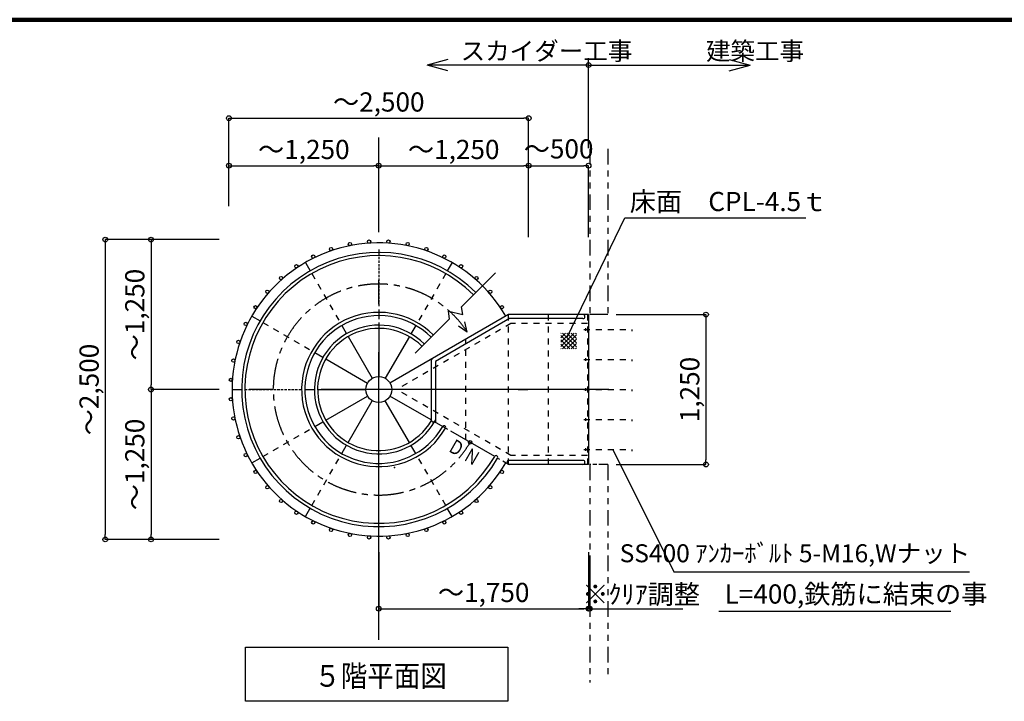
# Model space of a CAD drawing. Extents: x 296634 to 329410, y 21468 to 44810.
# Drawn here: x 305467 to 313679, y 38744 to 44428 of the extents above; entities that cross this region are included whole.
import ezdxf

# ---------------------------------------------------------------- set-up
doc = ezdxf.new("R2010")
doc.units = 0
doc.header["$LTSCALE"] = 400
doc.header["$MEASUREMENT"] = 0
for name, pattern in [('CENTER1', [10, 6.25, -1.25, 1.25, -1.25]), ('DASHDOT', [8.5, 6, -1, 0.5, -1]), ('DASHED', [0.75, 0.5, -0.25]), ('DASHED1', [2.5, 1.25, -1.25]), ('PHANTOM', [63.5, 31.75, -6.35, 6.35, -6.35, 6.35, -6.35]), ('PHANTOM1', [9.5, 3.25, -1.25, 1.25, -1.25, 1.25, -1.25])]:
    doc.linetypes.add(name, pattern=pattern)
doc.layers.get('0').update_dxf_attribs({"linetype": 'CONTINUOUS'})
doc.layers.get('DEFPOINTS').update_dxf_attribs({"linetype": 'CONTINUOUS'})
for name, color, linetype in [('ルーバー', 1, 'CONTINUOUS'), ('図面枠', 253, 'CONTINUOUS'), ('寸法', 6, 'CONTINUOUS'), ('本体形状', 3, 'CONTINUOUS'), ('躯体形状', 2, 'CONTINUOUS')]:
    doc.layers.add(name, color=color, linetype=linetype)
doc.styles.add('1_20', font='romans.shx', dxfattribs={"width": 0.75, "bigfont": 'extfont2.shx'})
doc.styles.add('1_40', font='romans.shx', dxfattribs={"width": 0.75, "bigfont": 'extfont2.shx'})
doc.dimstyles.new('1_40', dxfattribs={"dimscale": 40, "dimtxt": 4, "dimasz": 1, "dimexe": 0, "dimexo": 2, "dimgap": 1, "dimtad": 1, "dimdsep": 46, "dimlunit": 6, "dimtxsty": '1_40', "dimblk1": 'ORIGIN', "dimblk2": 'ORIGIN', "dimsah": 1, "dimcen": 0, "dimclrd": 256, "dimclre": 256, "dimclrt": 256, "dimazin": 0, "dimtfac": 1, "dimtmove": 2, "dimatfit": 3, "dimldrblk": 'NONE', "dimfxl": 1, "dimtolj": 1, "dimtzin": 0, "dimarcsym": 0})
doc.dimstyles.new('1_50', dxfattribs={"dimscale": 40, "dimtxt": 4, "dimasz": 1, "dimexe": 0, "dimexo": 2, "dimgap": 1, "dimtad": 1, "dimlfac": 1.25, "dimdsep": 46, "dimlunit": 6, "dimtxsty": '1_40', "dimblk1": 'ORIGIN', "dimblk2": 'ORIGIN', "dimsah": 1, "dimcen": 0, "dimclrd": 256, "dimclre": 256, "dimclrt": 256, "dimazin": 0, "dimtfac": 1, "dimtmove": 2, "dimatfit": 3, "dimldrblk": 'NONE', "dimfxl": 1, "dimtolj": 1, "dimtzin": 0, "dimarcsym": 0})

# ---------------------------------------------------------------- blocks, each defined once
blk = doc.blocks.new('_ORIGIN')
at = {"color": 0, "linetype": 'ByBlock'}
blk.add_line((0, 0), (-1, 0), dxfattribs=at)
blk.add_circle((0, 0), 0.5, dxfattribs=at)
blk = doc.blocks.new('*D19')
at = {"layer": 'DEFPOINTS', "color": 0, "transparency": 16777216}
for p in [(307211.4, 42593.8), (306561.8, 41343.8), (307211.4, 41343.8)]:
    blk.add_point(p, dxfattribs=at)
at = {"layer": '寸法', "lineweight": -2, "transparency": 16777216}
for p, q in [((307131.4, 42593.8), (306561.8, 42593.8)), ((306561.8, 42553.8), (306561.8, 41383.8)), ((307131.4, 41343.8), (306561.8, 41343.8))]:
    blk.add_line(p, q, dxfattribs=at)
at = {"layer": '寸法', "lineweight": -2, "transparency": 16777216, "xscale": 40, "yscale": 40, "zscale": 40}
for p, rotation in [((306561.8, 42593.8), 90), ((306561.8, 41343.8), 270)]:
    blk.add_blockref('_ORIGIN', p, dxfattribs=dict(at, rotation=rotation))
at = {"layer": '寸法', "transparency": 16777216, "insert": (306426.5, 41968.8), "char_height": 160, "attachment_point": 5, "rotation": 90, "style": '1_40'}
blk.add_mtext('\\A1;～1,250', dxfattribs=at)
blk = doc.blocks.new('_NONE')
at = {"color": 0, "linetype": 'ByBlock'}
blk.add_circle((0, 0), 0.25, dxfattribs=at)
blk = doc.blocks.new('*D20')
at = {"layer": 'DEFPOINTS', "color": 0, "transparency": 16777216}
for p in [(307211.4, 41343.8), (306561.8, 40093.8), (307211.4, 40093.8)]:
    blk.add_point(p, dxfattribs=at)
at = {"layer": '寸法', "lineweight": -2, "transparency": 16777216}
for p, q in [((307131.4, 41343.8), (306561.8, 41343.8)), ((306561.8, 41303.8), (306561.8, 40133.8)), ((307131.4, 40093.8), (306561.8, 40093.8))]:
    blk.add_line(p, q, dxfattribs=at)
at = {"layer": '寸法', "lineweight": -2, "transparency": 16777216, "xscale": 40, "yscale": 40, "zscale": 40}
for p, rotation in [((306561.8, 41343.8), 90), ((306561.8, 40093.8), 270)]:
    blk.add_blockref('_ORIGIN', p, dxfattribs=dict(at, rotation=rotation))
at = {"layer": '寸法', "transparency": 16777216, "insert": (306426.5, 40718.8), "char_height": 160, "attachment_point": 5, "rotation": 90, "style": '1_40'}
blk.add_mtext('\\A1;～1,250', dxfattribs=at)
blk = doc.blocks.new('*D21')
at = {"layer": 'DEFPOINTS', "color": 0, "transparency": 16777216}
for p in [(307211.4, 42593.8), (306180.6, 40093.8), (307211.4, 40093.8)]:
    blk.add_point(p, dxfattribs=at)
at = {"layer": '寸法', "lineweight": -2, "transparency": 16777216}
for p, q in [((307131.4, 42593.8), (306180.6, 42593.8)), ((306180.6, 42553.8), (306180.6, 40133.8)), ((307131.4, 40093.8), (306180.6, 40093.8))]:
    blk.add_line(p, q, dxfattribs=at)
at = {"layer": '寸法', "lineweight": -2, "transparency": 16777216, "xscale": 40, "yscale": 40, "zscale": 40}
for p, rotation in [((306180.6, 42593.8), 90), ((306180.6, 40093.8), 270)]:
    blk.add_blockref('_ORIGIN', p, dxfattribs=dict(at, rotation=rotation))
at = {"layer": '寸法', "transparency": 16777216, "insert": (306045.4, 41343.8), "char_height": 160, "attachment_point": 5, "rotation": 90, "style": '1_40'}
blk.add_mtext('\\A1;～2,500', dxfattribs=at)
blk = doc.blocks.new('*D22')
at = {"layer": 'DEFPOINTS', "color": 0, "transparency": 16777216}
for p in [(308461.4, 43210.6), (307211.4, 42793.8), (308461.4, 42793.8)]:
    blk.add_point(p, dxfattribs=at)
at = {"layer": '寸法', "lineweight": -2, "transparency": 16777216}
for p, q in [((307211.4, 42873.8), (307211.4, 43210.6)), ((307251.4, 43210.6), (308421.4, 43210.6)), ((308461.4, 42873.8), (308461.4, 43210.6))]:
    blk.add_line(p, q, dxfattribs=at)
at = {"layer": '寸法', "lineweight": -2, "transparency": 16777216, "xscale": 40, "yscale": 40, "zscale": 40, "rotation": 180}
blk.add_blockref('_ORIGIN', (307211.4, 43210.6), dxfattribs=at)
at = {"layer": '寸法', "lineweight": -2, "transparency": 16777216, "xscale": 40, "yscale": 40, "zscale": 40}
blk.add_blockref('_ORIGIN', (308461.4, 43210.6), dxfattribs=at)
at = {"layer": '寸法', "transparency": 16777216, "insert": (307836.4, 43345.9), "char_height": 160, "attachment_point": 5, "style": '1_40'}
blk.add_mtext('\\A1;～1,250', dxfattribs=at)
blk = doc.blocks.new('*D23')
at = {"layer": 'DEFPOINTS', "color": 0, "transparency": 16777216}
for p in [(309711.4, 43210.6), (308461.4, 42793.8), (309711.4, 42793.8)]:
    blk.add_point(p, dxfattribs=at)
at = {"layer": '寸法', "lineweight": -2, "transparency": 16777216}
for p, q in [((308461.4, 42873.8), (308461.4, 43210.6)), ((308501.4, 43210.6), (309671.4, 43210.6)), ((309711.4, 42873.8), (309711.4, 43210.6))]:
    blk.add_line(p, q, dxfattribs=at)
at = {"layer": '寸法', "lineweight": -2, "transparency": 16777216, "xscale": 40, "yscale": 40, "zscale": 40, "rotation": 180}
blk.add_blockref('_ORIGIN', (308461.4, 43210.6), dxfattribs=at)
at = {"layer": '寸法', "lineweight": -2, "transparency": 16777216, "xscale": 40, "yscale": 40, "zscale": 40}
blk.add_blockref('_ORIGIN', (309711.4, 43210.6), dxfattribs=at)
at = {"layer": '寸法', "transparency": 16777216, "insert": (309086.4, 43345.9), "char_height": 160, "attachment_point": 5, "style": '1_40'}
blk.add_mtext('\\A1;～1,250', dxfattribs=at)
blk = doc.blocks.new('*D24')
at = {"layer": 'DEFPOINTS', "color": 0, "transparency": 16777216}
for p in [(309711.4, 43606.5), (307211.4, 42793.8), (309711.4, 42793.8)]:
    blk.add_point(p, dxfattribs=at)
at = {"layer": '寸法', "lineweight": -2, "transparency": 16777216}
for p, q in [((307211.4, 42873.8), (307211.4, 43606.5)), ((307251.4, 43606.5), (309671.4, 43606.5)), ((309711.4, 42873.8), (309711.4, 43606.5))]:
    blk.add_line(p, q, dxfattribs=at)
at = {"layer": '寸法', "lineweight": -2, "transparency": 16777216, "xscale": 40, "yscale": 40, "zscale": 40, "rotation": 180}
blk.add_blockref('_ORIGIN', (307211.4, 43606.5), dxfattribs=at)
at = {"layer": '寸法', "lineweight": -2, "transparency": 16777216, "xscale": 40, "yscale": 40, "zscale": 40}
blk.add_blockref('_ORIGIN', (309711.4, 43606.5), dxfattribs=at)
at = {"layer": '寸法', "transparency": 16777216, "insert": (308461.4, 43741.8), "char_height": 160, "attachment_point": 5, "style": '1_40'}
blk.add_mtext('\\A1;～2,500', dxfattribs=at)
blk = doc.blocks.new('*D25')
at = {"layer": 'DEFPOINTS', "color": 0, "linetype": 'Continuous', "transparency": 16777216}
for p in [(310211.4, 43210.6), (309711.4, 42533.1), (310211.4, 42533.1)]:
    blk.add_point(p, dxfattribs=at)
at = {"layer": '寸法', "linetype": 'Continuous', "lineweight": -2, "transparency": 16777216}
for p, q in [((309711.4, 42613.1), (309711.4, 43210.6)), ((309751.4, 43210.6), (310171.4, 43210.6)), ((310211.4, 42613.1), (310211.4, 43210.6))]:
    blk.add_line(p, q, dxfattribs=at)
at = {"layer": '寸法', "linetype": 'Continuous', "lineweight": -2, "transparency": 16777216, "xscale": 40, "yscale": 40, "zscale": 40, "rotation": 180}
blk.add_blockref('_ORIGIN', (309711.4, 43210.6), dxfattribs=at)
at = {"layer": '寸法', "linetype": 'Continuous', "lineweight": -2, "transparency": 16777216, "xscale": 40, "yscale": 40, "zscale": 40}
blk.add_blockref('_ORIGIN', (310211.4, 43210.6), dxfattribs=at)
at = {"layer": '寸法', "linetype": 'Continuous', "transparency": 16777216, "insert": (309961.4, 43350.6), "char_height": 160, "attachment_point": 5, "style": '1_40'}
blk.add_mtext('\\A1;～500', dxfattribs=at)
blk = doc.blocks.new('*D26')
at = {"layer": 'DEFPOINTS', "color": 0, "linetype": 'Continuous', "transparency": 16777216}
for p in [(308461.4, 40067.2), (310211.4, 40067.2), (310211.4, 39516.2)]:
    blk.add_point(p, dxfattribs=at)
at = {"layer": '寸法', "linetype": 'Continuous', "lineweight": -2, "transparency": 16777216}
for p, q in [((308461.4, 39987.2), (308461.4, 39516.2)), ((310211.4, 39987.2), (310211.4, 39516.2)), ((308501.4, 39516.2), (310171.4, 39516.2))]:
    blk.add_line(p, q, dxfattribs=at)
at = {"layer": '寸法', "linetype": 'Continuous', "lineweight": -2, "transparency": 16777216, "xscale": 40, "yscale": 40, "zscale": 40, "rotation": 180}
blk.add_blockref('_ORIGIN', (308461.4, 39516.2), dxfattribs=at)
at = {"layer": '寸法', "linetype": 'Continuous', "lineweight": -2, "transparency": 16777216, "xscale": 40, "yscale": 40, "zscale": 40}
blk.add_blockref('_ORIGIN', (310211.4, 39516.2), dxfattribs=at)
at = {"layer": '寸法', "linetype": 'Continuous', "transparency": 16777216, "insert": (309336.4, 39651.5), "char_height": 160, "attachment_point": 5, "style": '1_40'}
blk.add_mtext('\\A1;～1,750', dxfattribs=at)
blk = doc.blocks.new('*D27')
at = {"layer": 'DEFPOINTS', "color": 0, "linetype": 'Continuous', "transparency": 16777216}
for p in [(310361.4, 41968.8), (310361.4, 40718.8), (311190.2, 40718.8)]:
    blk.add_point(p, dxfattribs=at)
at = {"layer": '寸法', "linetype": 'Continuous', "lineweight": -2, "transparency": 16777216}
for p, q in [((310441.4, 41968.8), (311190.2, 41968.8)), ((311190.2, 41928.8), (311190.2, 40758.8)), ((310441.4, 40718.8), (311190.2, 40718.8))]:
    blk.add_line(p, q, dxfattribs=at)
at = {"layer": '寸法', "linetype": 'Continuous', "lineweight": -2, "transparency": 16777216, "xscale": 40, "yscale": 40, "zscale": 40}
for p, rotation in [((311190.2, 41968.8), 90), ((311190.2, 40718.8), 270)]:
    blk.add_blockref('_ORIGIN', p, dxfattribs=dict(at, rotation=rotation))
at = {"layer": '寸法', "linetype": 'Continuous', "transparency": 16777216, "insert": (311055, 41343.8), "char_height": 160, "attachment_point": 5, "rotation": 90, "style": '1_40'}
blk.add_mtext('\\A1;1,250', dxfattribs=at)
blk = doc.blocks.new('*D72')
at = {"layer": 'DEFPOINTS', "color": 0, "linetype": 'Continuous', "transparency": 16777216}
for p in [(310221.4, 39998.7), (310211.4, 39953.6), (310211.4, 39516.2)]:
    blk.add_point(p, dxfattribs=at)
at = {"layer": '寸法', "linetype": 'Continuous', "lineweight": -2, "transparency": 16777216}
for p, q in [((310221.4, 39918.7), (310221.4, 39516.2)), ((310211.4, 39873.6), (310211.4, 39516.2)), ((310171.4, 39516.2), (310131.4, 39516.2)), ((310211.4, 39516.2), (310221.4, 39516.2)), ((310261.4, 39516.2), (310997.4, 39516.2))]:
    blk.add_line(p, q, dxfattribs=at)
at = {"layer": '寸法', "linetype": 'Continuous', "lineweight": -2, "transparency": 16777216, "xscale": 40, "yscale": 40, "zscale": 40}
blk.add_blockref('_ORIGIN', (310211.4, 39516.2), dxfattribs=at)
at = {"layer": '寸法', "linetype": 'Continuous', "lineweight": -2, "transparency": 16777216, "xscale": 40, "yscale": 40, "zscale": 40, "rotation": 180}
blk.add_blockref('_ORIGIN', (310221.4, 39516.2), dxfattribs=at)
at = {"layer": '寸法', "linetype": 'Continuous', "transparency": 16777216, "insert": (310649.4, 39636.2), "char_height": 160, "attachment_point": 5, "style": '1_40'}
blk.add_mtext('\\A1;※ｸﾘｱ調整', dxfattribs=at)

msp = doc.modelspace()

# ---------------------------------------------------------------- hatches: boundary and pattern name
at = {"layer": '本体形状'}
h = msp.add_hatch(dxfattribs=at)
h.set_pattern_fill('NET', color=256, scale=8, angle=225, style=0)
h.set_pattern_definition([(225, (308821.05, 36306.72), (17.96051, -17.96051), []), (315, (308821.05, 36306.72), (17.96051, 17.96051), [])])
h.paths.add_polyline_path([(310110.5795, 41815.0344), (309978.5632, 41815.0344), (309978.5632, 41683.1111), (310110.5795, 41683.1111)])

# ---------------------------------------------------------------- linework, layer by layer
at = {"layer": 'ルーバー'}
for centre in [(308220.2163, 42556.416), (308380.5627, 42577.517), (308542.1556, 42577.517), (308702.5021, 42556.416), (307914.5745, 42452.6834), (308063.9959, 42514.5661), (308858.7225, 42514.5661), (309008.1439, 42452.6834), (307774.5087, 42371.8267), (309148.2097, 42371.8267), (307646.1951, 42273.3794), (309276.5232, 42273.3794), (307531.8292, 42159.0261), (309390.8891, 42159.0261), (307433.3679, 42030.7234), (309489.3505, 42030.7234), (307352.4957, 41890.6666), (307290.5965, 41741.252), (307248.7294, 41585.0362), (307227.6107, 41424.6921), (307227.6107, 41262.8272), (307248.7294, 41102.4831), (307290.5965, 40946.2673), (307352.4957, 40796.8527), (307433.3679, 40656.7958), (309489.3505, 40656.7958), (307531.8292, 40528.4931), (309390.8891, 40528.4931), (307646.1951, 40414.1398), (309276.5232, 40414.1398), (307774.5087, 40315.6926), (309148.2097, 40315.6926), (307914.5745, 40234.8359), (309008.1439, 40234.8359), (308063.9959, 40172.9532), (308858.7225, 40172.9532), (308220.2163, 40131.1032), (308380.5627, 40110.0022), (308542.1556, 40110.0022), (308702.5021, 40131.1032)]:
    msp.add_circle(centre, 13.6, dxfattribs=at)
at = {"layer": '図面枠', "linetype": 'Continuous', "lineweight": 120}
msp.add_line((329410.036, 44427.9803), (296956.4366, 44427.9803), dxfattribs=at)
at = {"layer": '寸法', "color": 6, "linetype": 'Continuous'}
for p, q in [((310211.3592, 43357.5458), (310211.3592, 44107.7225)), ((309038.1392, 44096.0467), (308863.7055, 44049.3073)), ((310211.3592, 44049.3073), (308863.7055, 44049.3073)), ((309038.1392, 44002.5679), (308863.7055, 44049.3073)), ((310211.3592, 44049.3073), (311559.0128, 44049.3073)), ((311384.5792, 44096.0467), (311559.0128, 44049.3073)), ((311384.5792, 44002.5679), (311559.0128, 44049.3073)), ((307348.691, 39195.833), (309538.8347, 39195.833)), ((307348.691, 38743.7596), (307348.691, 39195.833)), ((309538.8347, 39195.833), (309538.8347, 38743.7596)), ((309538.8347, 38743.7596), (307348.691, 38743.7596))]:
    msp.add_line(p, q, dxfattribs=at)
at = {"layer": '寸法'}
for p, q in [((312983.5412, 39492.0653), (311297.4916, 39492.0653)), ((313233.5412, 39492.0653), (311547.4916, 39492.0653))]:
    msp.add_line(p, q, dxfattribs=at)
for points in [[(310033.3857, 41779.9791), (310513.4219, 42774.3335), (312022.4916, 42774.3335)], [(310412.5738, 40843.7596), (310923.6584, 39822.4275), (313388.498, 39822.4275)]]:
    msp.add_lwpolyline(points, dxfattribs=at)
at = {"layer": '寸法', "color": 6, "linetype": 'Continuous'}
msp.add_circle((310211.3592, 44049.3073), 20, dxfattribs=at)
at = {"layer": '寸法'}
msp.add_point((308593.2339, 40693.7596), dxfattribs=at)
at = {"layer": '本体形状', "linetype": 'DASHDOT'}
for p, q in [((308461.3592, 39255.2626), (308461.3592, 43446.7046)), ((310380.8622, 41343.7596), (307033.4446, 41343.7596))]:
    msp.add_line(p, q, dxfattribs=at)
at = {"layer": '本体形状', "linetype": 'DASHED', "ltscale": 0.1}
for p, q in [((308461.3592, 42510.1596), (308461.3592, 42037.3596)), ((307344.9592, 41343.7596), (307817.7592, 41343.7596)), ((308461.3592, 40177.3596), (308461.3592, 40650.1596))]:
    msp.add_line(p, q, dxfattribs=at)
at = {"layer": '本体形状', "linetype": 'Continuous'}
for p, q in [((307849.9592, 42402.7355), (307889.5592, 42334.1463)), ((309072.7592, 42402.7355), (309033.1592, 42334.1463)), ((308461.3592, 42010.1596), (308461.3592, 41930.9596)), ((309543.8909, 41968.7596), (308555.0198, 41397.8346)), ((310211.3592, 41968.7596), (309543.8909, 41968.7596)), ((310211.3592, 41968.7596), (310211.3592, 40718.7596)), ((307402.3833, 41955.1596), (307470.9725, 41915.5596)), ((308461.3592, 41903.7596), (308461.3592, 41451.9096)), ((309553.0012, 41934.7596), (308933.6114, 41577.1547)), ((309199.7522, 41822.4826), (309178.5231, 41908.2611)), ((310164.3593, 41934.7596), (309553.0012, 41934.7596)), ((308153.1592, 41877.5777), (308192.7592, 41808.9885)), ((308769.5592, 41877.5777), (308729.9592, 41808.9885)), ((309199.7522, 41822.4826), (309126.0223, 41871.1911)), ((308206.3592, 41785.4326), (308407.2842, 41437.4203)), ((308716.3592, 41785.4326), (308515.4342, 41437.4203)), ((307927.5411, 41651.9596), (307996.1303, 41612.3596)), ((308019.6862, 41598.7596), (308367.6985, 41397.8346)), ((307238.5592, 41343.7596), (307317.7592, 41343.7596)), ((307844.9592, 41343.7596), (307924.1592, 41343.7596)), ((307951.3592, 41343.7596), (308353.2092, 41343.7596)), ((309624.9592, 41343.7596), (309704.1592, 41343.7596)), ((308019.6862, 41088.7596), (308367.6985, 41289.6846)), ((308206.3592, 40902.0867), (308407.2842, 41250.099)), ((308461.3592, 40783.7596), (308461.3592, 41235.6096)), ((308716.3592, 40902.0867), (308515.4342, 41250.099)), ((308899.6114, 41090.7346), (308555.0198, 41289.6846)), ((307927.5411, 41035.5596), (307996.1303, 41075.1596)), ((309038.4785, 41010.5596), (308926.588, 41075.1596)), ((309428.1899, 40785.5596), (309062.0344, 40996.9596)), ((308153.1592, 40809.9416), (308192.7592, 40878.5308)), ((308769.5592, 40809.9416), (308729.9592, 40878.5308)), ((307402.3833, 40732.3596), (307470.9725, 40771.9596)), ((308461.3592, 40677.3596), (308461.3592, 40756.5596)), ((309471.4912, 40760.5596), (309451.7458, 40771.9596)), ((309543.8909, 40718.7596), (309495.0471, 40746.9596)), ((310164.3592, 40752.7596), (309553.0012, 40752.7596)), ((310211.3592, 40718.7596), (309543.8909, 40718.7596)), ((307849.9592, 40284.7838), (307889.5592, 40353.373)), ((309072.7592, 40284.7838), (309033.1592, 40353.373)), ((308461.3592, 40070.9596), (308461.3592, 40150.1596))]:
    msp.add_line(p, q, dxfattribs=at)
at = {"layer": '本体形状', "linetype": 'DASHED1', "ltscale": 0.1}
for p, q in [((307903.1592, 42310.5904), (308139.5592, 41901.1336)), ((309019.5592, 42310.5904), (308783.1592, 41901.1336)), ((309543.8909, 40718.7596), (309543.8909, 41968.7596)), ((309877.6251, 40718.7596), (309877.6251, 41968.7596)), ((310202.3592, 41968.7596), (310202.3592, 40718.7596)), ((307494.5284, 41901.9596), (307903.9852, 41665.5596)), ((309563.9871, 41893.7596), (308611.3592, 41343.7596)), ((310202.3592, 41893.7596), (309563.9871, 41893.7596)), ((310171.5806, 41843.7596), (310571.5806, 41843.7596)), ((310185.0344, 41855.2596), (310185.0344, 41832.2596)), ((310570.7254, 41843.7596), (310570.7254, 41831.1201)), ((309188.0252, 40924.2188), (309188.0252, 41763.3005)), ((310171.5806, 41593.7596), (310571.5806, 41593.7596)), ((310185.0344, 41605.2596), (310185.0344, 41582.2596)), ((310570.7254, 41593.7596), (310570.7254, 41581.1201)), ((309563.9871, 40793.7596), (308611.3592, 41343.7596)), ((310171.5806, 41343.7596), (310571.5806, 41343.7596)), ((310185.0344, 41355.2596), (310185.0344, 41332.2596)), ((310570.7254, 41343.7596), (310570.7254, 41331.1201)), ((310171.5806, 41093.7596), (310571.5806, 41093.7596)), ((310185.0344, 41105.2596), (310185.0344, 41082.2596)), ((310570.7254, 41093.7596), (310570.7254, 41081.1201)), ((307494.5284, 40785.5596), (307903.9852, 41021.9596)), ((310171.5806, 40843.7596), (310571.5806, 40843.7596)), ((310185.0344, 40855.2596), (310185.0344, 40832.2596)), ((310570.7254, 40843.7596), (310570.7254, 40831.1201)), ((307903.1592, 40376.9289), (308139.5592, 40786.3857)), ((309019.5592, 40376.9289), (308783.1592, 40786.3857)), ((310202.3592, 40793.7596), (309563.9871, 40793.7596))]:
    msp.add_line(p, q, dxfattribs=at)
at = {"layer": '本体形状', "ltscale": 0.1}
for p, q in [((309433.8794, 42316.2799), (309151.1684, 42033.5689)), ((309052.1623, 41934.5628), (308765.2393, 41647.6397)), ((308899.6114, 41596.7846), (308899.6114, 41090.7346)), ((308933.6114, 41577.1547), (308933.6114, 41071.6821))]:
    msp.add_line(p, q, dxfattribs=at)
at = {"layer": '本体形状'}
for p, q in [((309041.936, 41998.5664), (309162.5035, 41970.5896)), ((309052.1623, 41934.5628), (309041.936, 41998.5664)), ((309162.5035, 41970.5896), (309151.1684, 42033.5689))]:
    msp.add_line(p, q, dxfattribs=at)
at = {"layer": '本体形状', "linetype": 'Continuous'}
for centre, radius in [((308461.3592, 41343.7596), 108.15), ((309223.4615, 40903.7596), 15)]:
    msp.add_circle(centre, radius, dxfattribs=at)
for centre, radius, start, end in [((308461.3592, 41343.7596), 1222.8, 30, 330), ((308461.3592, 41343.7596), 1143.6, 45, 330), ((308461.3592, 41343.7596), 1116.4, 45, 330), ((308461.3592, 41343.7596), 643.6, 45, 330), ((309548.4461, 41951.7596), 17, 90, 120), ((308461.3592, 41343.7596), 616.4, 45, 330), ((308461.3592, 41343.7596), 537.2, 45, 330.65849605), ((308461.3592, 41343.7596), 510, 45, 329.47939478), ((309006.9552, 41028.7596), 13.6, 330, 150), ((309439.9679, 40778.7596), 13.6, 330, 150)]:
    msp.add_arc(centre, radius, start, end, dxfattribs=at)
at = {"layer": '本体形状', "linetype": 'CENTER1', "ltscale": 0.1}
msp.add_arc((308461.3592, 41343.7596), 880, 32.95658403, 330, dxfattribs=at)
at = {"layer": '本体形状'}
for centre, start, end in [((310164.3592, 41951.7596), 270, 90), ((309548.4461, 40735.7596), 90, 270), ((310164.3592, 40735.7596), 270, 90)]:
    msp.add_arc(centre, 17, start, end, dxfattribs=at)
at = {"layer": '本体形状', "ltscale": 0.1}
for centre, start, end in [((308916.6114, 41586.8668), 120, 180), ((308916.6114, 41090.7346), 180, 0)]:
    msp.add_arc(centre, 17, start, end, dxfattribs=at)
at = {"layer": '躯体形状', "linetype": 'PHANTOM1', "ltscale": 0.1}
for p, q in [((310221.3592, 43351.3943), (310221.3592, 41968.7596)), ((310371.3592, 43351.3943), (310371.3592, 41968.7596)), ((310221.3592, 40718.7596), (310221.3592, 38901.4576)), ((310371.3592, 40718.7596), (310371.3592, 38933.7596))]:
    msp.add_line(p, q, dxfattribs=at)
at = {"layer": '躯体形状', "linetype": 'PHANTOM', "ltscale": 3}
msp.add_line((310371.3592, 41968.7596), (310221.3592, 41968.7596), dxfattribs=at)
at = {"layer": '躯体形状', "linetype": 'PHANTOM1', "ltscale": 0.05}
for p, q in [((310361.3592, 41968.7596), (310221.3592, 41968.7596)), ((310371.3592, 40718.7596), (310221.3592, 40718.7596)), ((310361.3592, 40718.7596), (310221.3592, 40718.7596))]:
    msp.add_line(p, q, dxfattribs=at)

# ---------------------------------------------------------------- texts
at = {"layer": '寸法', "linetype": 'Continuous', "style": '1_40', "width": 0.75}
msp.add_text('Ｄ Ｎ', height=120, rotation=330, dxfattribs=at).set_placement((309026.3595, 40837.8895))
at = {"layer": '寸法', "style": '1_40', "width": 0.9}
msp.add_text('５階平面図', height=180, dxfattribs=at).set_placement((307923.5637, 38865.2914))
at = {"layer": '寸法', "width": 0.75, "attachment_point": 4, "style": '1_40'}
for s, insert, char_height in [('\\A1;スカイダー工事\u3000\u3000\u3000建築工事', (309143.8133, 44166.7933), 150), ('\\A1;床面\u3000CPL-4.5ｔ', (310554.706, 42911.7801), 160)]:
    msp.add_mtext(s, dxfattribs=dict(at, insert=insert, char_height=char_height))
at = {"layer": '寸法', "linetype": 'Continuous', "insert": (313394.0125, 39959.01), "char_height": 150, "attachment_point": 6, "style": '1_20'}
msp.add_mtext('SS400 ｱﾝｶｰﾎﾞﾙﾄ 5-M16,Wナット', dxfattribs=at)
at = {"layer": '寸法', "insert": (311345.9315, 39718.6709), "char_height": 160, "attachment_point": 1, "style": '1_40'}
msp.add_mtext('L=400,鉄筋に結束の事', dxfattribs=at)

# ---------------------------------------------------------------- dimensions: what is measured, and where the dimension line sits
at = {"layer": '寸法'}
dim = msp.add_linear_dim(base=(309711.3592, 43606.5195), p1=(307211.3592, 42793.7596), p2=(309711.3592, 42793.7596), text='～<>', dimstyle='1_40', override={"dimtmove": 0}, dxfattribs=at)
dim.commit()
dim.dimension.update_dxf_attribs({"geometry": '*D24', "text_midpoint": (308461.3592, 43606.5195), "dimtype": 160})
for base, p1, p2, picture, middle in [((308461.3592, 43210.6295), (307211.3592, 42793.7596), (308461.3592, 42793.7596), '*D22', (307836.3592, 43345.8676)), ((309711.3592, 43210.6295), (308461.3592, 42793.7596), (309711.3592, 42793.7596), '*D23', (309086.3592, 43345.8676))]:
    dim = msp.add_linear_dim(base=base, p1=p1, p2=p2, text='～<>', dimstyle='1_40', dxfattribs=at)
    dim.commit()
    dim.dimension.update_dxf_attribs({"geometry": picture, "text_midpoint": middle})
at = {"layer": '寸法', "linetype": 'Continuous'}
for base, p1, p2, picture, middle in [((310211.3592, 43210.6295), (309711.3592, 42533.1077), (310211.3592, 42533.1077), '*D25', (309961.3592, 43350.6295)), ((310211.3592, 39516.2379), (308461.3592, 40067.1738), (310211.3592, 40067.1738), '*D26', (309336.3592, 39651.476))]:
    dim = msp.add_linear_dim(base=base, p1=p1, p2=p2, text='～<>', dimstyle='1_40', dxfattribs=at)
    dim.commit()
    dim.dimension.update_dxf_attribs({"geometry": picture, "text_midpoint": middle})
at = {"layer": '寸法'}
dim = msp.add_linear_dim(base=(306180.6148, 40093.7596), p1=(307211.3592, 42593.7596), p2=(307211.3592, 40093.7596), angle=90, text='～<>', dimstyle='1_40', override={"dimtmove": 0}, dxfattribs=at)
dim.commit()
dim.dimension.update_dxf_attribs({"geometry": '*D21', "text_midpoint": (306180.6148, 41343.7596), "dimtype": 160})
for base, p1, p2, picture, middle in [((306561.785, 41343.7596), (307211.3592, 42593.7596), (307211.3592, 41343.7596), '*D19', (306426.5469, 41968.7596)), ((306561.785, 40093.7596), (307211.3592, 41343.7596), (307211.3592, 40093.7596), '*D20', (306426.5469, 40718.7596))]:
    dim = msp.add_linear_dim(base=base, p1=p1, p2=p2, angle=90, text='～<>', dimstyle='1_40', dxfattribs=at)
    dim.commit()
    dim.dimension.update_dxf_attribs({"geometry": picture, "text_midpoint": middle})
at = {"layer": '寸法', "linetype": 'Continuous'}
dim = msp.add_linear_dim(base=(311190.2155, 40718.7596), p1=(310361.3592, 41968.7596), p2=(310361.3592, 40718.7596), angle=90, dimstyle='1_40', dxfattribs=at)
dim.commit()
dim.dimension.update_dxf_attribs({"geometry": '*D27', "text_midpoint": (311054.9774, 41343.7596)})
dim = msp.add_linear_dim(base=(310211.3592, 39516.2379), p1=(310221.3592, 39998.6566), p2=(310211.3592, 39953.577), text='※ｸﾘｱ調整', dimstyle='1_50', override={"dimtmove": 0}, dxfattribs=at)
dim.commit()
dim.dimension.update_dxf_attribs({"geometry": '*D72', "text_midpoint": (310649.3592, 39516.2379), "dimtype": 160})

doc.saveas('drawing.dxf')
